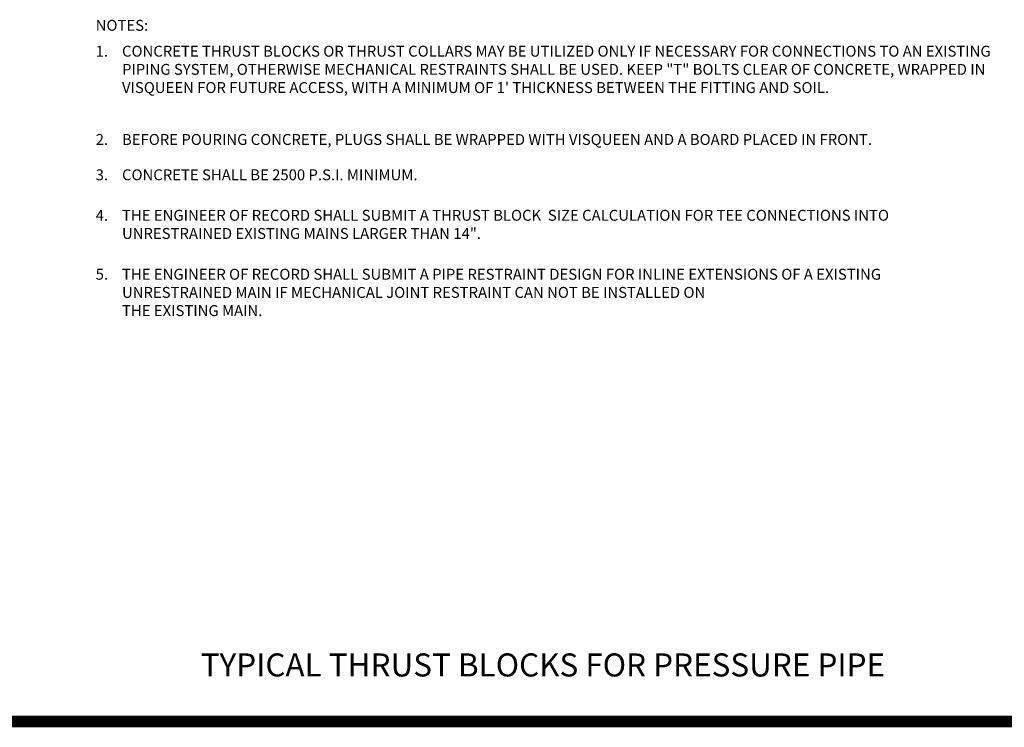
# Model space of a CAD drawing. Extents: x -44 to 294, y -64 to 104.
# Drawn here: x 58 to 63, y -22 to -19 of the extents above; entities that cross this region are included whole.
import ezdxf

# ---------------------------------------------------------------- set-up
doc = ezdxf.new("R2010")
doc.units = 0
doc.header["$LTSCALE"] = 0.5
doc.header["$MEASUREMENT"] = 0
for name, color, linetype in [('BORDER', 7, 'CONTINUOUS'), ('D14W0412RS', 2, 'CONTINUOUS'), ('DT', 5, 'CONTINUOUS')]:
    doc.layers.add(name, color=color, linetype=linetype)
doc.styles.add('ROMANS', font='romans')

msp = doc.modelspace()

# ---------------------------------------------------------------- linework, layer by layer
at = {"layer": 'BORDER', "const_width": 0.0625}
msp.add_lwpolyline([(44.83467, -22.34816), (76.33865, -22.34816)], dxfattribs=at)

# ---------------------------------------------------------------- texts
at = {"layer": 'D14W0412RS', "style": 'ROMANS'}
for s, p in [('%%UNOTES%%U:', (58.15964, -18.63706)), ('1.', (58.15964, -18.77602)), ('2.', (58.15964, -19.2504)), ('3.', (58.15964, -19.44015)), ('CONCRETE SHALL BE 2500 P.S.I. MINIMUM.', (58.30111, -19.44015)), ('4.', (58.15964, -19.65766)), ('5.', (58.15964, -19.97442))]:
    msp.add_text(s, height=0.0586, dxfattribs=at).set_placement(p)
at = {"layer": 'D14W0412RS', "char_height": 0.0586, "attachment_point": 1, "style": 'ROMANS'}
for s, insert, width in [('CONCRETE THRUST BLOCKS OR THRUST COLLARS MAY BE UTILIZED ONLY IF NECESSARY FOR CONNECTIONS TO AN EXISTING PIPING SYSTEM, OTHERWISE MECHANICAL RESTRAINTS SHALL BE USED. KEEP "T" BOLTS CLEAR OF CONCRETE, WRAPPED IN VISQUEEN FOR FUTURE ACCESS, WITH A MINIMUM OF 1\' THICKNESS BETWEEN THE FITTING AND SOIL.', (58.30111, -18.71742), 4.7059846), ('BEFORE POURING CONCRETE, PLUGS SHALL BE WRAPPED WITH VISQUEEN AND A BOARD PLACED IN FRONT.', (58.30111, -19.1918), 5.0825454), ('THE ENGINEER OF RECORD SHALL SUBMIT A THRUST BLOCK  SIZE CALCULATION FOR TEE CONNECTIONS INTO UNRESTRAINED EXISTING MAINS LARGER THAN 14".', (58.30111, -19.59906), 4.256118), ('THE ENGINEER OF RECORD SHALL SUBMIT A PIPE RESTRAINT DESIGN FOR INLINE EXTENSIONS OF A EXISTING UNRESTRAINED MAIN IF MECHANICAL JOINT RESTRAINT CAN NOT BE INSTALLED ON\\PTHE EXISTING MAIN.', (58.30111, -19.91582), 4.539156)]:
    msp.add_mtext(s, dxfattribs=dict(at, insert=insert, width=width))
at = {"layer": 'DT', "insert": (60.56205, -21.98231), "char_height": 0.124, "width": 4.7249134, "attachment_point": 2, "style": 'ROMANS'}
msp.add_mtext('TYPICAL THRUST BLOCKS FOR PRESSURE PIPE{\\H1.0005x; }', dxfattribs=at)

doc.saveas('drawing.dxf')
